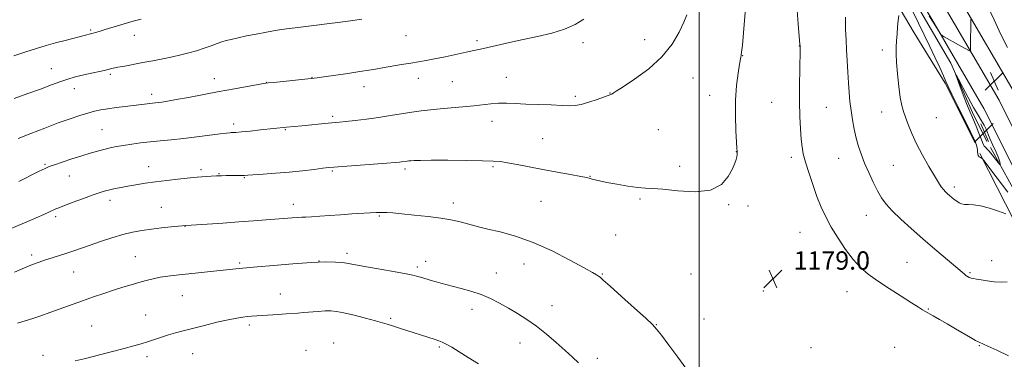
# Model space of a CAD drawing. Extents: x 2159800 to 2162700, y 332300 to 335200.
# Drawn here: x 2160204 to 2160633, y 333099 to 333247 of the extents above; entities that cross this region are included whole.
import ezdxf

# ---------------------------------------------------------------- set-up
doc = ezdxf.new("R2010")
doc.units = 0
doc.header["$MEASUREMENT"] = 0
for name, color, linetype, lineweight in [('32000', 7, 'Continuous', 0), ('DTM HARD BREAKLINE', 7, 'Continuous', 0), ('DTM SPOT ELEVATION', 2, 'Continuous', 13), ('INDEX CONTOUR', 41, 'Continuous', 13), ('INDEX CONTOUR DEPRESSION', 41, 'Continuous', 13), ('INTERMEDIATE CONTOUR', 44, 'Continuous', 0), ('SPOT ELEVATION', 7, 'Continuous', 0)]:
    doc.layers.add(name, color=color, linetype=linetype, lineweight=lineweight)
doc.styles.add('Style-ITALICS', font='ITALICS.shx')

# ---------------------------------------------------------------- blocks, each defined once
blk = doc.blocks.new('SPOT')
at = {"layer": 'SPOT ELEVATION'}
for p, q in [((-3.91, -3.91), (3.82, 3.81)), ((-1.65, 3.77), (1.72, -3.93))]:
    blk.add_line(p, q, dxfattribs=at)

msp = doc.modelspace()

# ---------------------------------------------------------------- linework, layer by layer
at = {"layer": '32000', "flags": 128}
msp.add_lwpolyline([(2160500, 332500), (2160500, 335000)], dxfattribs=at)
at = {"layer": 'DTM HARD BREAKLINE'}
for points in [[(2160637.4, 333215.55, 1171.41), (2160614.3, 333255.08, 1172.13), (2160583.06, 333306.57, 1174.13), (2160557.55, 333350.37, 1176.36), (2160539.26, 333381.56, 1177.52), (2160514.42, 333421.31, 1179.02), (2160503.87, 333434.73, 1179.32), (2160492.87, 333447.45, 1179.42), (2160481.3, 333459.66, 1179.31), (2160469.19, 333471.31, 1179), (2160456.55, 333482.39, 1178.48), (2160443.43, 333492.87, 1177.75), (2160429.84, 333502.73, 1176.83), (2160415.82, 333511.95, 1175.7), (2160401.45, 333520.47, 1174.37), (2160395.98, 333523.48, 1173.86), (2160357.52, 333539.39, 1170.63), (2160291.5, 333554.33, 1166.02), (2160235.29, 333563.58, 1162.3), (2160165.98, 333574.2, 1157.41), (2160109.56, 333583.79, 1155.44), (2160026.98, 333599.39, 1153.48), (2160000, 333604.004, 1153.418)], [(2160652.23, 333169.1, 1172.11), (2160630.8, 333211.98, 1171.61), (2160607.86, 333251.24, 1172.33), (2160576.61, 333302.74, 1174.33), (2160551.07, 333346.59, 1176.56), (2160532.83, 333377.7, 1177.72), (2160508.86, 333417.47, 1179.22), (2160498.66, 333430.44, 1179.52), (2160487.87, 333442.92, 1179.62), (2160476.51, 333454.9, 1179.51), (2160464.62, 333466.34, 1179.2), (2160452.22, 333477.21, 1178.68), (2160439.34, 333487.5, 1177.95), (2160426, 333497.18, 1177.03), (2160412.24, 333506.22, 1175.9), (2160398.09, 333514.61, 1174.57), (2160393.05, 333517.39, 1174.06), (2160355.47, 333532.93, 1170.83), (2160290.21, 333547.7, 1166.22), (2160234.23, 333556.91, 1162.5), (2160164.9, 333567.54, 1157.61), (2160108.37, 333577.15, 1155.64), (2160025.78, 333592.75, 1153.68), (2160000, 333597.158, 1153.621)], [(2160645.52, 333165.76, 1171.91), (2160624.2, 333208.41, 1171.41), (2160601.42, 333247.4, 1172.13), (2160570.16, 333298.91, 1174.13), (2160544.59, 333342.81, 1176.36), (2160526.48, 333373.71, 1177.52), (2160503.3, 333413.63, 1179.02), (2160493.45, 333426.14, 1179.32), (2160482.86, 333438.39, 1179.42), (2160471.72, 333450.14, 1179.31), (2160460.05, 333461.37, 1179), (2160447.89, 333472.04, 1178.48), (2160435.25, 333482.13, 1177.75), (2160422.16, 333491.62, 1176.83), (2160408.67, 333500.49, 1175.7), (2160394.74, 333508.75, 1174.37), (2160390.12, 333511.3, 1173.86), (2160353.42, 333526.47, 1170.63), (2160288.92, 333541.07, 1166.02), (2160233.17, 333550.24, 1162.3), (2160163.82, 333560.88, 1157.41), (2160107.18, 333570.51, 1155.44), (2160024.58, 333586.11, 1153.48), (2160000, 333590.312, 1153.423)], [(2160573.8, 333283.7, 1172.94), (2160592.51, 333257.73, 1171), (2160609.71, 333228.15, 1170.11), (2160619.14, 333206.7, 1169.55), (2160625.42, 333193.94, 1168.72)], [(2160569.72, 333282.12, 1175.72), (2160593.69, 333241.33, 1173.39), (2160607.23, 333219.41, 1172.27), (2160620.3, 333193.38, 1172.22)], [(2160706.1, 333012.66, 1182.16), (2160688.3, 333051.98, 1179.61), (2160668.38, 333097.43, 1177.05), (2160641.2, 333152.04, 1174.77), (2160622.39, 333188.78, 1171.83)], [(2160708.1, 333018.84, 1180.77), (2160689.19, 333065.83, 1176.61), (2160664.61, 333116.37, 1173.5), (2160640.55, 333166.9, 1171.33), (2160626.98, 333191.39, 1169.39)]]:
    msp.add_polyline3d(points, dxfattribs=at)
at = {"layer": 'DTM SPOT ELEVATION'}
for p in [(2160234.55, 333242.69, 1188.19), (2160253.55, 333240.28, 1187.34), (2160372.08, 333240.23, 1185.1), (2160403.08, 333237.94, 1184.32), (2160449.32, 333237.04, 1183.52), (2160476.16, 333238.45, 1182.78), (2160543.68, 333235.72, 1178.03), (2160518.92, 333231.5, 1179.96), (2160579.89, 333233.88, 1174.47), (2160217.34, 333225.77, 1186.79), (2160243.04, 333223.25, 1185.73), (2160288.47, 333221.47, 1184.63), (2160311.15, 333219.86, 1184.04), (2160331.11, 333222.02, 1184.05), (2160377.51, 333221.51, 1183.34), (2160392.26, 333220.06, 1183.03), (2160415.86, 333222.06, 1182.86), (2160497.22, 333221.65, 1181.16), (2160227.42, 333217.02, 1185.39), (2160261.14, 333214.57, 1184.46), (2160353.71, 333217.93, 1183.4), (2160461.04, 333215.22, 1182.05), (2160504.5, 333214.13, 1180.64), (2160445.88, 333213.64, 1182.29), (2160531.53, 333211.13, 1179), (2160555.49, 333208.9, 1176.99), (2160579.54, 333206.85, 1174.72), (2160296.96, 333201.62, 1182.4), (2160340.14, 333204.95, 1182.28), (2160409.58, 333202.76, 1181.35), (2160603.46, 333204.47, 1173.01), (2160239.49, 333199.2, 1182.96), (2160319.51, 333199.2, 1181.9), (2160482.12, 333199.2, 1180.76), (2160431.65, 333195.2, 1180.9), (2160516.22, 333189.55, 1180.02), (2160214.54, 333184, 1182.17), (2160540.1, 333187.16, 1178.4), (2160560.85, 333186.68, 1176.86), (2160259.82, 333183.1, 1180.71), (2160282.59, 333181.73, 1180.31), (2160290.48, 333179.91, 1180.08), (2160340.01, 333181.17, 1179.83), (2160371.7, 333182.05, 1179.69), (2160410.06, 333182.97, 1179.79), (2160491.5, 333183.14, 1180.24), (2160584.67, 333183.56, 1174.96), (2160225.16, 333178.9, 1181.18), (2160301.63, 333178.19, 1179.9), (2160452.3, 333178.75, 1180.04), (2160611.21, 333174.16, 1173.62), (2160243.03, 333168.35, 1179.49), (2160322.97, 333166.63, 1178.59), (2160392.66, 333167.16, 1178.51), (2160430.93, 333167.94, 1179.07), (2160474.19, 333168.94, 1179.87), (2160512.79, 333166.47, 1179.94), (2160265.37, 333165.34, 1178.83), (2160521.32, 333165.81, 1179.78), (2160219.29, 333161.29, 1179.67), (2160360.4, 333161.52, 1177.85), (2160572.89, 333161.8, 1176.8), (2160275.67, 333157.05, 1177.97), (2160543.9, 333154.32, 1178.93), (2160463.51, 333153.23, 1179.01), (2160346.31, 333145.16, 1176.37), (2160208.74, 333144.52, 1178.36), (2160254.03, 333143.84, 1176.94), (2160299.48, 333141.03, 1176.22), (2160334.19, 333141.94, 1176.01), (2160380.64, 333141.74, 1176.57), (2160590.69, 333141.34, 1177.1), (2160627.55, 333141.96, 1175.16), (2160227.11, 333137.05, 1177.15), (2160377, 333139.27, 1176.32), (2160411.48, 333136.69, 1176.74), (2160423.62, 333140.6, 1177.27), (2160618.05, 333136.86, 1175.81), (2160457.65, 333136.19, 1178.09), (2160496.46, 333136.25, 1179.04), (2160528.01, 333128.87, 1179.14), (2160564.49, 333128.52, 1178.71), (2160274.46, 333126.7, 1175.12), (2160317.24, 333127.56, 1174.84), (2160400.82, 333120.74, 1175.43), (2160435.7, 333122.41, 1176.76), (2160599.89, 333120.96, 1177.89), (2160258.5, 333118.38, 1174.8), (2160365.39, 333116.87, 1174.25), (2160502.06, 333116.66, 1178.69), (2160235.03, 333113.49, 1174.96), (2160303.73, 333113.99, 1173.65), (2160481.27, 333114.19, 1178.06), (2160328.42, 333102.96, 1172.43), (2160340.52, 333106.11, 1172.68), (2160386.67, 333104.43, 1173.79), (2160421.76, 333106.17, 1175.25), (2160548.76, 333104.06, 1179.54), (2160585.28, 333104.24, 1179.36), (2160622.16, 333104.94, 1178.09), (2160213.67, 333100.71, 1174.5), (2160259.09, 333100.23, 1173.58), (2160279, 333101.54, 1173.2), (2160455.52, 333099.39, 1176.47)]:
    msp.add_point(p, dxfattribs=at)
at = {"layer": 'INDEX CONTOUR', "flags": 128}
for points, elevation in [([(2160196.771, 333154.691), (2160210.683, 333160.676), (2160214.09, 333162.164), (2160216.333, 333163.169), (2160219.358, 333164.583), (2160220.68, 333165.126), (2160223.099, 333166.063), (2160226.934, 333167.513), (2160231.441, 333169.187), (2160235.605, 333170.693), (2160238.676, 333171.736), (2160240.942, 333172.417), (2160242.954, 333172.931), (2160245.1809, 333173.444), (2160247.766, 333173.986), (2160250.77, 333174.557), (2160254.25, 333175.154), (2160258.244, 333175.77), (2160262.783, 333176.397), (2160267.773, 333177.018), (2160272.616, 333177.576), (2160276.587, 333178.007), (2160279.204, 333178.268), (2160280.962, 333178.4159), (2160287.07, 333178.828), (2160289.464, 333178.963), (2160291.626, 333179.053), (2160293.604, 333179.103), (2160295.517, 333179.125), (2160300.622, 333179.149), (2160301.671, 333179.1789), (2160303.017, 333179.26), (2160309.718, 333179.724), (2160315.177, 333180.134), (2160321.1389, 333180.651), (2160326.907, 333181.2509), (2160331.956, 333181.843), (2160335.803, 333182.321), (2160338.305, 333182.621), (2160340.656, 333182.84), (2160344.388, 333183.12), (2160363.651, 333184.505), (2160367.413, 333184.793), (2160369.267, 333184.957), (2160370.151, 333185.064), (2160372.659, 333185.452), (2160373.318, 333185.5261), (2160374.233, 333185.605), (2160375.676, 333185.6949), (2160378.362, 333185.7751), (2160383.117, 333185.814), (2160390.301, 333185.792), (2160398.412, 333185.721), (2160405.483, 333185.623), (2160410.122, 333185.495), (2160413.236, 333185.2451), (2160416.312, 333184.76), (2160420.522, 333183.965), (2160425.806, 333182.938), (2160431.7911, 333181.794), (2160438.034, 333180.649), (2160443.801, 333179.613), (2160448.284, 333178.795), (2160450.95, 333178.263), (2160452.3481, 333177.921), (2160453.302, 333177.63), (2160454.556, 333177.271), (2160456.551, 333176.789), (2160459.648, 333176.148), (2160463.987, 333175.35), (2160468.823, 333174.557), (2160473.1861, 333173.968), (2160476.493, 333173.701), (2160479.703, 333173.53), (2160484.161, 333173.147), (2160490.712, 333172.434), (2160498.198, 333172.044), (2160504.96, 333172.821), (2160509.716, 333175.294), (2160512.679, 333178.73), (2160514.438, 333182.083), (2160515.507, 333184.53), (2160516.113, 333186.154), (2160516.41, 333187.265), (2160516.533, 333188.121), (2160516.556, 333188.786), (2160516.514, 333189.7371), (2160516.446, 333190.926), (2160516.274, 333193.729), (2160515.984, 333198.714), (2160515.752, 333205.166), (2160515.798, 333212.048), (2160516.26, 333218.425), (2160516.949, 333223.774), (2160517.589, 333227.674), (2160518.147, 333230.843), (2160518.324, 333231.599), (2160518.497, 333232.908), (2160518.803, 333236.0069), (2160519.269, 333241.3609), (2160520.621, 333257.448)], 1180), ([(2160634.389, 333234.936), (2160631.622, 333240.6141), (2160628.611, 333247.011), (2160625.723, 333253.246)], 1170)]:
    msp.add_lwpolyline(points, dxfattribs=dict(at, elevation=elevation))
at = {"layer": 'INDEX CONTOUR DEPRESSION', "elevation": 1170, "flags": 128}
msp.add_lwpolyline([(2160624.345, 333191.956), (2160623.993, 333192.552), (2160623.585, 333193.535), (2160622.95, 333195.202), (2160621.979, 333197.704), (2160620.818, 333200.621), (2160619.677, 333203.393), (2160617.734, 333207.847), (2160616.596, 333210.6), (2160615.165, 333214.287), (2160613.687, 333218.211), (2160612.497, 333221.414), (2160611.894, 333223.085), (2160612.032, 333223.012), (2160613.029, 333221.133), (2160614.904, 333217.563), (2160617.271, 333213.138), (2160619.643, 333208.869), (2160621.623, 333205.55), (2160623.1639, 333203.085), (2160624.31, 333201.157), (2160625.141, 333199.448), (2160626.812, 333195.355), (2160628.081, 333192.461), (2160629.443, 333189.41), (2160630.543, 333186.827), (2160631.122, 333185.183), (2160631.297, 333184.323), (2160631.284, 333183.939), (2160631.224, 333183.807), (2160630.981, 333184.047), (2160629.1979, 333186.35), (2160627.789, 333188.137), (2160626.458, 333189.743), (2160625.471, 333190.808), (2160624.8, 333191.4611), (2160624.345, 333191.956)], dxfattribs=at)
at = {"layer": 'INTERMEDIATE CONTOUR', "flags": 128}
for points, elevation in [([(2160203.176, 333176.603), (2160212.029, 333181.02), (2160214.6091, 333182.281), (2160216.445, 333183.068), (2160218.68, 333183.867), (2160222.141, 333185.037), (2160226.384, 333186.436), (2160230.646, 333187.7989), (2160234.327, 333188.918), (2160237.475, 333189.807), (2160240.301, 333190.54), (2160243.012, 333191.183), (2160245.811, 333191.767), (2160248.9, 333192.319), (2160252.428, 333192.8559), (2160256.337, 333193.373), (2160260.519, 333193.856), (2160264.915, 333194.307), (2160269.672, 333194.784), (2160274.984, 333195.3589), (2160280.859, 333196.066), (2160291.089, 333197.372), (2160293.831, 333197.703), (2160295.194, 333197.836), (2160295.881, 333197.865), (2160296.571, 333197.883), (2160297.849, 333197.962), (2160300.279, 333198.174), (2160304.152, 333198.557), (2160308.68, 333199.025), (2160319.915, 333200.245), (2160326.655, 333200.891), (2160338.165, 333202.019), (2160343.0049, 333202.468), (2160345.8051, 333202.7529), (2160349.856, 333203.1999), (2160354.831, 333203.7969), (2160360.154, 333204.51), (2160365.329, 333205.295), (2160374.654, 333206.804), (2160378.717, 333207.3949), (2160382.696, 333207.882), (2160386.989, 333208.3051), (2160391.843, 333208.703), (2160396.892, 333209.105), (2160401.62, 333209.537), (2160409.156, 333210.414), (2160412.467, 333210.667), (2160415.899, 333210.686), (2160419.768, 333210.54), (2160424.391, 333210.3261), (2160429.87, 333210.1281), (2160435.457, 333209.947), (2160440.19, 333209.765), (2160443.434, 333209.604), (2160445.8509, 333209.646), (2160448.427, 333210.113), (2160451.841, 333211.1239), (2160455.535, 333212.384), (2160461.44, 333214.508), (2160461.887, 333214.715), (2160462.407, 333215.046), (2160463.756, 333215.94), (2160466.741, 333217.881), (2160471.807, 333221.209), (2160477.935, 333225.674), (2160483.739, 333230.8831), (2160488.127, 333236.406), (2160491.168, 333241.673), (2160493.221, 333246.083), (2160494.618, 333249.2019)], 1182), ([(2160634.834, 333100.548), (2160629.825, 333102.989), (2160625.911, 333104.785), (2160622.064, 333106.426), (2160620.552, 333107.184), (2160618.271, 333108.48), (2160611.814, 333112.2881), (2160608.17, 333114.415), (2160604.763, 333116.381), (2160602.044, 333117.933), (2160598.443, 333119.957), (2160597.378, 333120.599), (2160595.584, 333121.719), (2160592.568, 333123.63), (2160588.079, 333126.497), (2160582.841, 333129.898), (2160577.822, 333133.2599), (2160573.744, 333136.204), (2160570.359, 333139.111), (2160567.175, 333142.554), (2160563.835, 333146.915), (2160560.523, 333151.815), (2160557.56, 333156.682), (2160555.168, 333161.118), (2160553.185, 333165.408), (2160551.351, 333170.009), (2160549.489, 333175.185), (2160547.739, 333180.432), (2160546.323, 333185.055), (2160545.395, 333188.6101), (2160544.838, 333191.67), (2160544.467, 333195.061), (2160544.1381, 333199.456), (2160543.867, 333204.927), (2160543.715, 333211.393), (2160543.715, 333218.587), (2160543.81, 333225.495), (2160543.978, 333234.009), (2160543.99, 333235.332), (2160543.973, 333235.803), (2160543.934, 333236.307), (2160543.154, 333245.145), (2160542.657, 333251.349)], 1178), ([(2160634.356, 333132.759), (2160631.699, 333132.639), (2160628.71, 333132.842), (2160625.658, 333133.285), (2160622.9819, 333133.736), (2160621.0089, 333134.021), (2160619.628, 333134.198), (2160618.6209, 333134.38), (2160617.7911, 333134.661), (2160617.048, 333135.056), (2160616.33, 333135.558), (2160615.493, 333136.231), (2160602.81, 333147.008), (2160597.543, 333151.548), (2160592.465, 333156.021), (2160587.926, 333160.167), (2160584.218, 333163.769), (2160581.513, 333166.736), (2160579.488, 333169.4801), (2160577.701, 333172.537), (2160575.812, 333176.28), (2160573.9, 333180.424), (2160572.15, 333184.52), (2160570.7, 333188.242), (2160569.514, 333191.768), (2160568.509, 333195.403), (2160567.62, 333199.36), (2160566.851, 333203.498), (2160566.225, 333207.587), (2160565.752, 333211.483), (2160565.394, 333215.388), (2160565.102, 333219.589), (2160564.833, 333224.264), (2160564.569, 333229.165), (2160564.2961, 333233.93), (2160564.02, 333238.363), (2160563.808, 333242.908), (2160563.749, 333248.171)], 1176), ([(2160633.748, 333162.527), (2160630.531, 333163.6121), (2160626.536, 333164.866), (2160622.6659, 333165.88), (2160619.637, 333166.3641), (2160617.408, 333166.4951), (2160615.747, 333166.566), (2160614.44, 333166.819), (2160613.335, 333167.28), (2160612.3, 333167.924), (2160611.232, 333168.716), (2160610.162, 333169.584), (2160609.151, 333170.446), (2160608.24, 333171.252), (2160607.387, 333172.076), (2160606.529, 333173.022), (2160605.5759, 333174.244), (2160604.326, 333176.094), (2160602.548, 333178.973), (2160600.126, 333183.107), (2160597.402, 333188.009), (2160594.83, 333193.015), (2160592.768, 333197.558), (2160591.199, 333201.458), (2160590.007, 333204.631), (2160589.084, 333207.148), (2160588.336, 333209.7), (2160587.675, 333213.133), (2160587.041, 333217.973), (2160586.484, 333223.448), (2160586.083, 333228.47), (2160585.895, 333232.241), (2160585.895, 333235.148), (2160586.034, 333237.875), (2160586.267, 333240.919), (2160586.543, 333244.0461), (2160586.814, 333246.835), (2160587.041, 333248.955)], 1174), ([(2160634.561, 333171.907), (2160629.999, 333178.049), (2160626.344, 333182.881), (2160624.314, 333185.542), (2160623.478, 333186.552), (2160623.119, 333186.778), (2160622.669, 333186.954), (2160622.145, 333187.282), (2160621.712, 333187.834), (2160621.486, 333188.649), (2160621.393, 333189.633), (2160621.311, 333190.658), (2160621.146, 333191.614), (2160620.923, 333192.456), (2160620.695, 333193.154), (2160620.434, 333193.831), (2160619.785, 333195.23), (2160618.309, 333198.246), (2160612.812, 333209.345), (2160610.232, 333214.596), (2160608.623, 333217.96), (2160607.593, 333220.2231), (2160606.509, 333222.65), (2160604.878, 333226.219), (2160602.774, 333230.738), (2160600.41, 333235.725), (2160595.599, 333245.673), (2160593.363, 333250.352)], 1172), ([(2160600.262, 333248.74), (2160601.451, 333246.926), (2160602.29, 333245.599), (2160604.936, 333241.327), (2160605.4071, 333240.619), (2160605.915, 333240.175), (2160606.898, 333239.613), (2160613.132, 333236.186), (2160617.599, 333233.684), (2160618.145, 333233.444), (2160618.348, 333233.808), (2160618.383, 333235.089), (2160618.463, 333247.336)], 1172), ([(2160200.965, 333231.372), (2160206.24, 333233.124), (2160210.912, 333234.603), (2160215.146, 333235.861), (2160219.25, 333237.009), (2160223.401, 333238.12), (2160232.265, 333240.437), (2160234.426, 333241.017), (2160235.614, 333241.309), (2160236.599, 333241.569), (2160238.214, 333242.022), (2160240.818, 333242.783), (2160253.099, 333246.437), (2160256.506, 333247.416)], 1188), ([(2160201.223, 333212.761), (2160207.143, 333214.884), (2160212.598, 333216.886), (2160217.446, 333218.685), (2160221.47, 333220.158), (2160224.5919, 333221.232), (2160227.289, 333222.043), (2160230.172, 333222.778), (2160233.642, 333223.5721), (2160240.368, 333225.042), (2160244.313, 333225.926), (2160246.4, 333226.354), (2160249.378, 333226.92), (2160257.324, 333228.393), (2160261.708, 333229.225), (2160266.057, 333230.08), (2160270.173, 333230.93), (2160273.919, 333231.762), (2160277.387, 333232.629), (2160280.729, 333233.596), (2160284.031, 333234.692), (2160287.115, 333235.797), (2160289.737, 333236.749), (2160291.782, 333237.442), (2160293.653, 333237.985), (2160295.881, 333238.539), (2160298.878, 333239.228), (2160302.575, 333240.028), (2160306.786, 333240.8791), (2160311.3, 333241.72), (2160315.816, 333242.494), (2160320.011, 333243.145), (2160323.729, 333243.648), (2160331.942, 333244.628), (2160337.514, 333245.317), (2160343.475, 333246.076), (2160348.827, 333246.775), (2160352.827, 333247.315)], 1186), ([(2160202.937, 333195.331), (2160208.379, 333197.524), (2160214.475, 333199.878), (2160220.418, 333202.087), (2160225.551, 333203.902), (2160229.821, 333205.317), (2160233.33, 333206.384), (2160236.24, 333207.164), (2160238.974, 333207.757), (2160242.019, 333208.267), (2160245.6921, 333208.778), (2160249.63, 333209.277), (2160260.322, 333210.604), (2160264.031, 333211.018), (2160265.643, 333211.227), (2160268.079, 333211.602), (2160271.823, 333212.2509), (2160277.166, 333213.239), (2160290.569, 333215.757), (2160297.305, 333216.994), (2160307.565, 333218.833), (2160310.129, 333219.274), (2160311.959, 333219.529), (2160314.478, 333219.8), (2160332.033, 333221.6179), (2160333.367, 333221.799), (2160336.248, 333222.207), (2160346.752, 333223.732), (2160351.995, 333224.507), (2160355.802, 333225.089), (2160358.756, 333225.571), (2160361.83, 333226.103), (2160370.048, 333227.545), (2160374.149, 333228.239), (2160377.588, 333228.789), (2160380.8179, 333229.322), (2160384.514, 333230.014), (2160389.1, 333230.973), (2160398.378, 333232.998), (2160401.695, 333233.692), (2160404.527, 333234.274), (2160407.733, 333234.97), (2160417.208, 333237.146), (2160423.131, 333238.439), (2160429.445, 333239.754), (2160435.66, 333241.199), (2160441.244, 333242.93), (2160445.819, 333245.046), (2160449.639, 333247.42)], 1184), ([(2160201.31, 333137.002), (2160205.675, 333138.905), (2160209.152, 333140.348), (2160212.019, 333141.4329), (2160214.77, 333142.36), (2160217.784, 333143.294), (2160220.98, 333144.2651), (2160224.165, 333145.27), (2160227.238, 333146.319), (2160234.25, 333148.822), (2160238.782, 333150.3849), (2160243.708, 333151.989), (2160248.519, 333153.405), (2160252.848, 333154.464), (2160256.908, 333155.231), (2160261.055, 333155.827), (2160265.472, 333156.349), (2160269.653, 333156.787), (2160276.076, 333157.385), (2160285.372, 333157.998), (2160292.133, 333158.454), (2160299.213, 333158.942), (2160305.616, 333159.4), (2160311.135, 333159.811), (2160322.445, 333160.699), (2160324.74, 333160.853), (2160326.577, 333160.933), (2160328.451, 333161.001), (2160330.928, 333161.134), (2160334.424, 333161.384), (2160338.75, 333161.716), (2160343.566, 333162.072), (2160348.499, 333162.399), (2160359.057, 333163.032), (2160360.613, 333163.099), (2160361.979, 333163.0981), (2160363.748, 333163.023), (2160366.3779, 333162.8331), (2160370.291, 333162.48), (2160375.665, 333161.933), (2160381.688, 333161.252), (2160387.302, 333160.515), (2160391.702, 333159.789), (2160395.078, 333159.079), (2160397.871, 333158.3731), (2160400.543, 333157.649), (2160403.634, 333156.832), (2160407.707, 333155.835), (2160413.181, 333154.537), (2160419.91, 333152.672), (2160427.608, 333149.944), (2160435.843, 333146.25), (2160443.604, 333142.286), (2160449.735, 333138.94), (2160453.421, 333136.875), (2160455.216, 333135.829), (2160456.018, 333135.308), (2160456.7089, 333134.782), (2160458.127, 333133.56), (2160461.098, 333130.912), (2160466.0411, 333126.47), (2160471.754, 333121.314), (2160476.627, 333116.885), (2160479.548, 333114.147), (2160481.378, 333112.151), (2160483.476, 333109.471), (2160486.798, 333105.1269), (2160490.708, 333099.918), (2160494.166, 333095.094)], 1178), ([(2160202.661, 333114.745), (2160205.993, 333115.7361), (2160209.33, 333116.803), (2160212.848, 333118.002), (2160216.773, 333119.393), (2160230.986, 333124.526), (2160235.748, 333126.208), (2160240.283, 333127.766), (2160244.55, 333129.177), (2160248.52, 333130.426), (2160252.197, 333131.528), (2160255.594, 333132.508), (2160258.748, 333133.382), (2160261.786, 333134.143), (2160264.859, 333134.78), (2160268.1391, 333135.293), (2160271.89, 333135.752), (2160297.823, 333138.503), (2160299.36, 333138.651), (2160307.216, 333139.346), (2160314.271, 333139.981), (2160322.752, 333140.692), (2160330.813, 333141.243), (2160336.996, 333141.459), (2160341.388, 333141.397), (2160344.4611, 333141.172), (2160346.791, 333140.861), (2160349.359, 333140.393), (2160353.249, 333139.657), (2160359.092, 333138.605), (2160365.704, 333137.429), (2160371.447, 333136.386), (2160375.124, 333135.656), (2160377.291, 333135.135), (2160378.9439, 333134.645), (2160383.0371, 333133.395), (2160385.202, 333132.756), (2160387.238, 333132.182), (2160389.467, 333131.593), (2160396.089, 333129.929), (2160400.43, 333128.725), (2160404.858, 333127.249), (2160408.996, 333125.496), (2160412.902, 333123.509), (2160416.747, 333121.341), (2160420.677, 333119.013), (2160424.743, 333116.417), (2160428.972, 333113.413), (2160433.341, 333109.946), (2160437.603, 333106.307), (2160441.464, 333102.872), (2160444.691, 333099.934), (2160447.325, 333097.464)], 1176), ([(2160227.794, 333098.309), (2160231.642, 333099.285), (2160243.398, 333102.226), (2160249.109, 333103.687), (2160253.3699, 333104.84), (2160256.551, 333105.782), (2160259.344, 333106.69), (2160265.405, 333108.737), (2160268.499, 333109.724), (2160271.532, 333110.5961), (2160274.871, 333111.471), (2160284.135, 333113.806), (2160289.6249, 333115.156), (2160294.551, 333116.293), (2160298.225, 333117.019), (2160300.848, 333117.41), (2160302.845, 333117.615), (2160304.633, 333117.763), (2160316.305, 333118.617), (2160319.757, 333118.857), (2160324.847, 333119.179), (2160327.3871, 333119.362), (2160333.793, 333119.888), (2160336.8209, 333120.091), (2160339.2731, 333120.14), (2160341.724, 333119.917), (2160344.968, 333119.298), (2160349.478, 333118.23), (2160354.467, 333116.955), (2160358.825, 333115.785), (2160361.785, 333114.943), (2160363.924, 333114.278), (2160366.158, 333113.5489), (2160369.174, 333112.579), (2160384.818, 333107.653), (2160386.472, 333107.12), (2160387.921, 333106.543), (2160389.661, 333105.655), (2160392.099, 333104.242), (2160395.2899, 333102.296), (2160399.2, 333099.858), (2160403.7, 333097.015)], 1174)]:
    msp.add_lwpolyline(points, dxfattribs=dict(at, elevation=elevation))

# ---------------------------------------------------------------- block references
at = {"layer": 'SPOT ELEVATION'}
for p in [(2160628.681, 333220.349, 1171.678), (2160624.422, 333197.987, 1169.278), (2160532.15, 333134.09, 1179)]:
    msp.add_blockref('SPOT', p, dxfattribs=at)

# ---------------------------------------------------------------- texts
at = {"layer": 'SPOT ELEVATION', "style": 'Style-ITALICS'}
msp.add_text('1179.0', height=7.99998, dxfattribs=at).set_placement((2160541.16, 333138.09, 1179))

doc.saveas('drawing.dxf')
